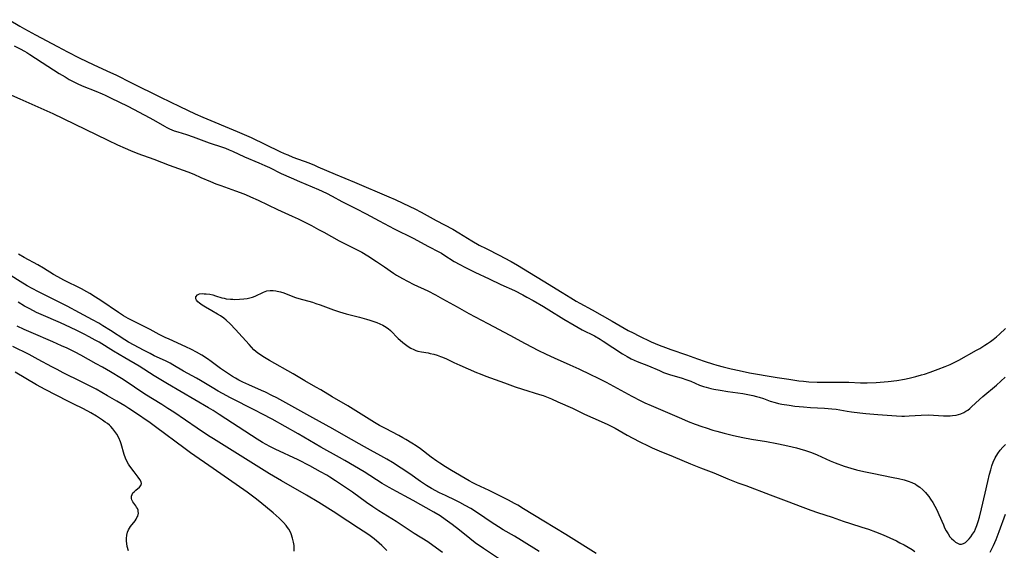
# Model space of a CAD drawing. Units: inches. Extents: x 2053985 to 2059435, y 237768 to 243219.
# Drawn here: x 2055105 to 2055309, y 239271 to 239382 of the extents above; entities that cross this region are included whole.
import ezdxf

# ---------------------------------------------------------------- set-up
doc = ezdxf.new("R2010")
doc.units = ezdxf.units.IN
doc.header["$MEASUREMENT"] = 0
doc.layers.add('c_35_T12S_R18E', color=111, linetype='Continuous')

msp = doc.modelspace()

# ---------------------------------------------------------------- linework, layer by layer
at = {"layer": 'c_35_T12S_R18E'}
for points in [[(2055102.33, 239381.63, 996), (2055104.53, 239380.31, 996), (2055105.5, 239379.75, 996), (2055107.76, 239378.52, 996), (2055112.38, 239376.08, 996), (2055114.45, 239374.96, 996), (2055116.84, 239373.73, 996), (2055119.92, 239372.25, 996), (2055123.36, 239370.69, 996), (2055124.49, 239370.16, 996), (2055127.78, 239368.5, 996), (2055133.81, 239365.53, 996), (2055137.82, 239363.62, 996), (2055140.98, 239362.08, 996), (2055142.58, 239361.38, 996), (2055149.68, 239358.45, 996), (2055151.17, 239357.81, 996), (2055152.61, 239357.14, 996), (2055158.58, 239354.28, 996), (2055159.5, 239353.86, 996), (2055160.23, 239353.55, 996), (2055161.3, 239353.11, 996), (2055164.58, 239351.88, 996), (2055165.77, 239351.41, 996), (2055166.49, 239351.11, 996), (2055170.08, 239349.56, 996), (2055174.13, 239347.87, 996), (2055181.25, 239344.85, 996), (2055182.56, 239344.27, 996), (2055185.63, 239342.86, 996), (2055186.68, 239342.35, 996), (2055187.99, 239341.67, 996), (2055191.09, 239339.95, 996), (2055194.53, 239338.15, 996), (2055195.82, 239337.39, 996), (2055197.58, 239336.29, 996), (2055198.51, 239335.72, 996), (2055200.05, 239334.85, 996), (2055201.46, 239334.1, 996), (2055204.33, 239332.68, 996), (2055205.2, 239332.22, 996), (2055206.68, 239331.41, 996), (2055207.96, 239330.66, 996), (2055210.48, 239329.13, 996), (2055213.35, 239327.44, 996), (2055217.31, 239325.01, 996), (2055219.09, 239323.88, 996), (2055220.22, 239323.2, 996), (2055220.98, 239322.77, 996), (2055223.5, 239321.4, 996), (2055227.7, 239319.06, 996), (2055231.03, 239317.12, 996), (2055232.03, 239316.6, 996), (2055233.22, 239316, 996), (2055235.81, 239314.77, 996), (2055237.47, 239314.04, 996), (2055238.74, 239313.55, 996), (2055239.85, 239313.14, 996), (2055243.13, 239312.02, 996), (2055245.41, 239311.19, 996), (2055247.03, 239310.63, 996), (2055248.54, 239310.15, 996), (2055249.46, 239309.88, 996), (2055250.75, 239309.54, 996), (2055252.38, 239309.15, 996), (2055254.05, 239308.78, 996), (2055256.21, 239308.34, 996), (2055257.89, 239308.02, 996), (2055259.88, 239307.67, 996), (2055261.96, 239307.33, 996), (2055264.4, 239306.96, 996), (2055266.49, 239306.67, 996), (2055267.43, 239306.56, 996), (2055268.53, 239306.47, 996), (2055270.29, 239306.39, 996), (2055271.4, 239306.38, 996), (2055274.46, 239306.4, 996), (2055275.92, 239306.39, 996), (2055276.85, 239306.37, 996), (2055279.33, 239306.26, 996), (2055280.69, 239306.26, 996), (2055282.58, 239306.33, 996), (2055284.23, 239306.45, 996), (2055285.05, 239306.53, 996), (2055286.82, 239306.75, 996), (2055288.41, 239307.01, 996), (2055289.43, 239307.21, 996), (2055290.82, 239307.54, 996), (2055291.99, 239307.86, 996), (2055292.58, 239308.04, 996), (2055293.75, 239308.44, 996), (2055295.42, 239309.05, 996), (2055296.93, 239309.64, 996), (2055297.91, 239310.06, 996), (2055299.06, 239310.6, 996), (2055299.77, 239310.97, 996), (2055303.43, 239312.99, 996), (2055304.12, 239313.39, 996), (2055305.14, 239314.02, 996), (2055305.73, 239314.41, 996), (2055306.31, 239314.82, 996), (2055306.88, 239315.25, 996), (2055307.55, 239315.8, 996), (2055308.22, 239316.37, 996), (2055309.44, 239317.48, 996)], [(2055103.35, 239376.22, 998), (2055104.62, 239375.59, 998), (2055105.52, 239375.11, 998), (2055106.01, 239374.82, 998), (2055106.64, 239374.41, 998), (2055110.35, 239372.01, 998), (2055112.68, 239370.49, 998), (2055113.93, 239369.74, 998), (2055114.81, 239369.24, 998), (2055115.64, 239368.8, 998), (2055116.48, 239368.38, 998), (2055117.49, 239367.93, 998), (2055120.34, 239366.81, 998), (2055121.62, 239366.27, 998), (2055122.29, 239365.96, 998), (2055123.37, 239365.44, 998), (2055126.96, 239363.65, 998), (2055131.59, 239361.22, 998), (2055132.84, 239360.53, 998), (2055134.61, 239359.49, 998), (2055135.12, 239359.22, 998), (2055135.65, 239358.97, 998), (2055136.64, 239358.58, 998), (2055137.38, 239358.33, 998), (2055139.16, 239357.77, 998), (2055140.57, 239357.3, 998), (2055143.92, 239356.06, 998), (2055146.69, 239355.15, 998), (2055147.28, 239354.94, 998), (2055148.06, 239354.64, 998), (2055148.71, 239354.35, 998), (2055151.22, 239353.18, 998), (2055154.19, 239351.94, 998), (2055155.49, 239351.38, 998), (2055156.43, 239350.94, 998), (2055158.84, 239349.73, 998), (2055160.93, 239348.78, 998), (2055162.65, 239348.03, 998), (2055166.63, 239346.38, 998), (2055168.28, 239345.63, 998), (2055169.46, 239345.02, 998), (2055171.5, 239343.91, 998), (2055174.37, 239342.43, 998), (2055176.5, 239341.3, 998), (2055179.24, 239339.88, 998), (2055182.37, 239338.22, 998), (2055186.31, 239336.28, 998), (2055189.48, 239334.55, 998), (2055191.65, 239333.45, 998), (2055192.16, 239333.16, 998), (2055192.7, 239332.83, 998), (2055194.85, 239331.43, 998), (2055195.98, 239330.78, 998), (2055197.02, 239330.23, 998), (2055199.1, 239329.2, 998), (2055202.13, 239327.81, 998), (2055204.51, 239326.66, 998), (2055207.34, 239325.37, 998), (2055209.07, 239324.5, 998), (2055209.91, 239324.05, 998), (2055211.22, 239323.32, 998), (2055213.37, 239322.06, 998), (2055214.48, 239321.39, 998), (2055217.62, 239319.43, 998), (2055219.78, 239318.18, 998), (2055221.4, 239317.27, 998), (2055223.98, 239315.96, 998), (2055225.16, 239315.3, 998), (2055225.82, 239314.89, 998), (2055227.79, 239313.56, 998), (2055229.83, 239312.24, 998), (2055230.77, 239311.68, 998), (2055231.62, 239311.23, 998), (2055232.25, 239310.95, 998), (2055232.9, 239310.68, 998), (2055235.19, 239309.77, 998), (2055237.51, 239308.76, 998), (2055238.37, 239308.41, 998), (2055239.18, 239308.11, 998), (2055239.8, 239307.9, 998), (2055242.01, 239307.25, 998), (2055243.19, 239306.87, 998), (2055244.01, 239306.57, 998), (2055245.86, 239305.76, 998), (2055246.65, 239305.47, 998), (2055247.22, 239305.3, 998), (2055248.21, 239305.06, 998), (2055248.83, 239304.93, 998), (2055250.14, 239304.69, 998), (2055251.74, 239304.44, 998), (2055254.83, 239304, 998), (2055256.2, 239303.76, 998), (2055256.94, 239303.6, 998), (2055257.67, 239303.41, 998), (2055258.23, 239303.25, 998), (2055259.11, 239302.95, 998), (2055260.53, 239302.45, 998), (2055261.55, 239302.14, 998), (2055262.25, 239301.97, 998), (2055262.95, 239301.82, 998), (2055264.44, 239301.57, 998), (2055265.61, 239301.41, 998), (2055267.42, 239301.23, 998), (2055268.91, 239301.13, 998), (2055271.82, 239300.98, 998), (2055273.35, 239300.85, 998), (2055274.24, 239300.73, 998), (2055276.49, 239300.33, 998), (2055277.43, 239300.19, 998), (2055279.19, 239299.97, 998), (2055280.43, 239299.84, 998), (2055282.93, 239299.64, 998), (2055286.75, 239299.39, 998), (2055287.92, 239299.34, 998), (2055288.42, 239299.34, 998), (2055289.4, 239299.36, 998), (2055291.88, 239299.51, 998), (2055293.48, 239299.56, 998), (2055294.45, 239299.53, 998), (2055296.55, 239299.38, 998), (2055297.45, 239299.36, 998), (2055297.95, 239299.38, 998), (2055298.44, 239299.43, 998), (2055299.19, 239299.55, 998), (2055299.67, 239299.66, 998), (2055300.14, 239299.81, 998), (2055300.8, 239300.1, 998), (2055301.2, 239300.33, 998), (2055301.59, 239300.59, 998), (2055301.99, 239300.9, 998), (2055302.38, 239301.22, 998), (2055304.03, 239302.77, 998), (2055304.75, 239303.4, 998), (2055307.59, 239305.76, 998), (2055309.4, 239307.38, 998)], [(2055100.25, 239367.09, 1000), (2055104.52, 239365.22, 1000), (2055111.36, 239362.13, 1000), (2055118.1, 239358.9, 1000), (2055122.82, 239356.59, 1000), (2055124.87, 239355.64, 1000), (2055126.45, 239354.93, 1000), (2055127.54, 239354.48, 1000), (2055129.08, 239353.87, 1000), (2055132.38, 239352.64, 1000), (2055135.59, 239351.41, 1000), (2055139.46, 239350.01, 1000), (2055140.71, 239349.53, 1000), (2055142.19, 239348.89, 1000), (2055144.14, 239348.02, 1000), (2055145.25, 239347.57, 1000), (2055146.35, 239347.17, 1000), (2055149.36, 239346.11, 1000), (2055150.36, 239345.74, 1000), (2055151.44, 239345.31, 1000), (2055152.48, 239344.87, 1000), (2055154.05, 239344.16, 1000), (2055158.13, 239342.24, 1000), (2055161.16, 239340.86, 1000), (2055162.38, 239340.27, 1000), (2055165.14, 239338.88, 1000), (2055166.65, 239338.08, 1000), (2055167.75, 239337.49, 1000), (2055170.89, 239335.73, 1000), (2055172.2, 239335.06, 1000), (2055174.36, 239334, 1000), (2055175.6, 239333.33, 1000), (2055176.87, 239332.58, 1000), (2055178.68, 239331.43, 1000), (2055180.33, 239330.33, 1000), (2055182.23, 239329.03, 1000), (2055182.87, 239328.62, 1000), (2055184.07, 239327.9, 1000), (2055185.12, 239327.32, 1000), (2055186.46, 239326.65, 1000), (2055189.34, 239325.3, 1000), (2055190.92, 239324.49, 1000), (2055192.4, 239323.69, 1000), (2055195.45, 239321.98, 1000), (2055197.89, 239320.65, 1000), (2055201.84, 239318.56, 1000), (2055206.43, 239316.1, 1000), (2055209.6, 239314.38, 1000), (2055211.01, 239313.64, 1000), (2055212.24, 239313.02, 1000), (2055213.97, 239312.19, 1000), (2055215.64, 239311.42, 1000), (2055218.86, 239309.98, 1000), (2055220.73, 239309.13, 1000), (2055223.15, 239307.98, 1000), (2055224.65, 239307.25, 1000), (2055226.39, 239306.36, 1000), (2055231.73, 239303.48, 1000), (2055233.66, 239302.48, 1000), (2055234.47, 239302.09, 1000), (2055235.75, 239301.52, 1000), (2055239.14, 239300.07, 1000), (2055242.05, 239298.81, 1000), (2055243.46, 239298.22, 1000), (2055244.9, 239297.68, 1000), (2055246.32, 239297.17, 1000), (2055247.18, 239296.87, 1000), (2055248.61, 239296.41, 1000), (2055249.44, 239296.17, 1000), (2055250.97, 239295.76, 1000), (2055252.9, 239295.29, 1000), (2055254.86, 239294.85, 1000), (2055256.65, 239294.52, 1000), (2055259.73, 239294.02, 1000), (2055261.92, 239293.62, 1000), (2055263.59, 239293.28, 1000), (2055265.06, 239292.94, 1000), (2055266, 239292.71, 1000), (2055266.68, 239292.52, 1000), (2055267.87, 239292.17, 1000), (2055269.1, 239291.74, 1000), (2055270.3, 239291.27, 1000), (2055272.99, 239290.06, 1000), (2055274.06, 239289.62, 1000), (2055275.87, 239288.95, 1000), (2055277.29, 239288.49, 1000), (2055278.47, 239288.17, 1000), (2055279.99, 239287.81, 1000), (2055281.73, 239287.45, 1000), (2055286.12, 239286.6, 1000), (2055287.2, 239286.37, 1000), (2055288.39, 239286.08, 1000), (2055289.22, 239285.81, 1000), (2055289.98, 239285.52, 1000), (2055290.7, 239285.17, 1000), (2055291.1, 239284.94, 1000), (2055291.64, 239284.56, 1000), (2055292.25, 239284.05, 1000), (2055292.8, 239283.47, 1000), (2055293.1, 239283.1, 1000), (2055293.48, 239282.6, 1000), (2055293.85, 239282.08, 1000), (2055294.31, 239281.38, 1000), (2055294.75, 239280.64, 1000), (2055295.16, 239279.88, 1000), (2055295.61, 239278.92, 1000), (2055296.54, 239276.72, 1000), (2055296.79, 239276.16, 1000), (2055297.11, 239275.52, 1000), (2055297.49, 239274.88, 1000), (2055297.9, 239274.29, 1000), (2055298.23, 239273.91, 1000), (2055298.68, 239273.47, 1000), (2055299.06, 239273.16, 1000), (2055299.45, 239272.93, 1000), (2055299.87, 239272.76, 1000), (2055300.28, 239272.72, 1000), (2055300.7, 239272.84, 1000), (2055301.12, 239273.1, 1000), (2055301.49, 239273.42, 1000), (2055301.87, 239273.82, 1000), (2055302.24, 239274.28, 1000), (2055302.61, 239274.81, 1000), (2055302.96, 239275.39, 1000), (2055303.22, 239275.9, 1000), (2055303.51, 239276.61, 1000), (2055303.79, 239277.44, 1000), (2055304.03, 239278.31, 1000), (2055304.45, 239280.04, 1000), (2055305.18, 239283.31, 1000), (2055305.74, 239285.74, 1000), (2055306.13, 239287.24, 1000), (2055306.37, 239288.14, 1000), (2055306.62, 239288.98, 1000), (2055306.9, 239289.79, 1000), (2055307.3, 239290.68, 1000), (2055307.82, 239291.56, 1000), (2055308.36, 239292.26, 1000), (2055308.89, 239292.84, 1000), (2055309.45, 239293.4, 1000)], [(2055212.5, 239271.18, 1000), (2055208.82, 239273.5, 1000), (2055207.35, 239274.38, 1000), (2055205.03, 239275.73, 1000), (2055204.07, 239276.33, 1000), (2055202.55, 239277.32, 1000), (2055199.87, 239279.12, 1000), (2055198.3, 239280.12, 1000), (2055197.13, 239280.79, 1000), (2055195.98, 239281.4, 1000), (2055195.14, 239281.81, 1000), (2055193, 239282.81, 1000), (2055191.76, 239283.42, 1000), (2055190.14, 239284.28, 1000), (2055189.07, 239284.91, 1000), (2055187.82, 239285.73, 1000), (2055185.58, 239287.32, 1000), (2055183.81, 239288.53, 1000), (2055181.98, 239289.7, 1000), (2055180.85, 239290.38, 1000), (2055179.6, 239291.08, 1000), (2055177.46, 239292.23, 1000), (2055176.16, 239292.95, 1000), (2055172.37, 239295.12, 1000), (2055169.6, 239296.67, 1000), (2055165.43, 239298.96, 1000), (2055157.94, 239303.1, 1000), (2055156.95, 239303.62, 1000), (2055155.61, 239304.27, 1000), (2055154.77, 239304.65, 1000), (2055152.15, 239305.8, 1000), (2055150.92, 239306.37, 1000), (2055150.07, 239306.8, 1000), (2055149.39, 239307.17, 1000), (2055148.73, 239307.57, 1000), (2055147.52, 239308.35, 1000), (2055146.28, 239309.23, 1000), (2055144.33, 239310.66, 1000), (2055143.52, 239311.22, 1000), (2055142.37, 239311.97, 1000), (2055141.29, 239312.6, 1000), (2055140.2, 239313.17, 1000), (2055139.06, 239313.72, 1000), (2055135.57, 239315.27, 1000), (2055134.75, 239315.66, 1000), (2055133.5, 239316.29, 1000), (2055131.6, 239317.29, 1000), (2055128.29, 239318.94, 1000), (2055127.04, 239319.61, 1000), (2055126.1, 239320.17, 1000), (2055125.04, 239320.84, 1000), (2055121.34, 239323.34, 1000), (2055120.26, 239324.04, 1000), (2055119.06, 239324.77, 1000), (2055118.45, 239325.13, 1000), (2055117.34, 239325.73, 1000), (2055113.7, 239327.58, 1000), (2055112.43, 239328.25, 1000), (2055111.55, 239328.74, 1000), (2055109.48, 239330.01, 1000), (2055108.3, 239330.7, 1000), (2055105.46, 239332.23, 1000), (2055104.24, 239332.92, 1000)], [(2055204.07, 239269.78, 998), (2055200.94, 239271.83, 998), (2055199.22, 239273, 998), (2055198.07, 239273.88, 998), (2055195.93, 239275.63, 998), (2055194.41, 239276.82, 998), (2055192.96, 239277.88, 998), (2055191.91, 239278.59, 998), (2055190.59, 239279.38, 998), (2055186.33, 239281.82, 998), (2055185.37, 239282.32, 998), (2055182.81, 239283.64, 998), (2055181.28, 239284.47, 998), (2055179.86, 239285.31, 998), (2055176.09, 239287.72, 998), (2055172.12, 239290.09, 998), (2055171.02, 239290.72, 998), (2055167.13, 239292.89, 998), (2055162.37, 239295.66, 998), (2055156.99, 239298.67, 998), (2055154.99, 239299.76, 998), (2055153.39, 239300.59, 998), (2055148.33, 239303.15, 998), (2055146.66, 239304.02, 998), (2055145.73, 239304.52, 998), (2055144.5, 239305.23, 998), (2055142.06, 239306.73, 998), (2055141.29, 239307.18, 998), (2055138.57, 239308.67, 998), (2055136.34, 239310, 998), (2055135.79, 239310.31, 998), (2055134.79, 239310.82, 998), (2055132.48, 239311.87, 998), (2055131.6, 239312.3, 998), (2055130.23, 239312.99, 998), (2055128.27, 239314.04, 998), (2055127.1, 239314.7, 998), (2055126.34, 239315.16, 998), (2055123.36, 239317.11, 998), (2055121.79, 239318.1, 998), (2055120.93, 239318.62, 998), (2055119.66, 239319.34, 998), (2055116.96, 239320.76, 998), (2055114.35, 239322.18, 998), (2055108.41, 239325.16, 998), (2055107.08, 239325.85, 998), (2055106.08, 239326.4, 998), (2055104.6, 239327.27, 998), (2055097.79, 239331.5, 998)], [(2055224.35, 239270.81, 1002), (2055218.01, 239274.74, 1002), (2055213.46, 239277.48, 1002), (2055209.27, 239280.1, 1002), (2055208.05, 239280.83, 1002), (2055207.35, 239281.21, 1002), (2055206.14, 239281.86, 1002), (2055203.65, 239283.13, 1002), (2055202.13, 239283.85, 1002), (2055199.38, 239285.11, 1002), (2055198.69, 239285.45, 1002), (2055197.94, 239285.87, 1002), (2055194.3, 239288, 1002), (2055193.01, 239288.8, 1002), (2055191.84, 239289.57, 1002), (2055191.22, 239290, 1002), (2055190.07, 239290.83, 1002), (2055187.83, 239292.51, 1002), (2055186.95, 239293.12, 1002), (2055186.01, 239293.73, 1002), (2055184.75, 239294.5, 1002), (2055184.18, 239294.84, 1002), (2055183.32, 239295.31, 1002), (2055180.54, 239296.72, 1002), (2055179.29, 239297.4, 1002), (2055178.25, 239298.03, 1002), (2055172.73, 239301.43, 1002), (2055169.45, 239303.34, 1002), (2055167.09, 239304.78, 1002), (2055166.1, 239305.35, 1002), (2055163.8, 239306.63, 1002), (2055161.37, 239308.07, 1002), (2055156.41, 239310.88, 1002), (2055155.08, 239311.67, 1002), (2055154.54, 239312.02, 1002), (2055154.02, 239312.39, 1002), (2055153.61, 239312.73, 1002), (2055153.2, 239313.1, 1002), (2055152.69, 239313.63, 1002), (2055152.2, 239314.17, 1002), (2055149.38, 239317.32, 1002), (2055148.23, 239318.5, 1002), (2055147.4, 239319.24, 1002), (2055146.93, 239319.63, 1002), (2055146.24, 239320.12, 1002), (2055145.65, 239320.5, 1002), (2055144.48, 239321.19, 1002), (2055143.13, 239321.95, 1002), (2055142.44, 239322.37, 1002), (2055141.88, 239322.77, 1002), (2055141.54, 239323.08, 1002), (2055141.28, 239323.39, 1002), (2055141.12, 239323.69, 1002), (2055141.1, 239324.11, 1002), (2055141.44, 239324.52, 1002), (2055141.87, 239324.68, 1002), (2055142.5, 239324.75, 1002), (2055142.87, 239324.74, 1002), (2055143.26, 239324.72, 1002), (2055144.05, 239324.61, 1002), (2055144.68, 239324.47, 1002), (2055145.2, 239324.32, 1002), (2055146.56, 239323.88, 1002), (2055147, 239323.78, 1002), (2055147.46, 239323.69, 1002), (2055148.31, 239323.59, 1002), (2055148.78, 239323.57, 1002), (2055149.25, 239323.55, 1002), (2055150.22, 239323.58, 1002), (2055151.12, 239323.66, 1002), (2055151.76, 239323.76, 1002), (2055152.38, 239323.9, 1002), (2055152.88, 239324.03, 1002), (2055153.48, 239324.24, 1002), (2055155.21, 239325.07, 1002), (2055155.88, 239325.31, 1002), (2055156.58, 239325.43, 1002), (2055157.17, 239325.43, 1002), (2055157.78, 239325.35, 1002), (2055158.05, 239325.29, 1002), (2055158.72, 239325.11, 1002), (2055159.39, 239324.89, 1002), (2055161.27, 239324.17, 1002), (2055161.81, 239323.97, 1002), (2055162.53, 239323.74, 1002), (2055165.34, 239322.95, 1002), (2055166.06, 239322.72, 1002), (2055166.97, 239322.41, 1002), (2055169.71, 239321.39, 1002), (2055170.97, 239320.95, 1002), (2055172.34, 239320.56, 1002), (2055175.15, 239319.85, 1002), (2055176.62, 239319.45, 1002), (2055177.31, 239319.24, 1002), (2055178.73, 239318.76, 1002), (2055179.34, 239318.51, 1002), (2055180.02, 239318.18, 1002), (2055180.36, 239317.99, 1002), (2055181.08, 239317.49, 1002), (2055181.57, 239317.07, 1002), (2055183.2, 239315.46, 1002), (2055183.62, 239315.08, 1002), (2055184.16, 239314.62, 1002), (2055184.71, 239314.19, 1002), (2055185.24, 239313.81, 1002), (2055185.81, 239313.44, 1002), (2055186.41, 239313.13, 1002), (2055186.86, 239312.96, 1002), (2055187.29, 239312.83, 1002), (2055188.04, 239312.67, 1002), (2055189.43, 239312.43, 1002), (2055189.87, 239312.33, 1002), (2055190.59, 239312.17, 1002), (2055191.3, 239311.97, 1002), (2055192, 239311.73, 1002), (2055192.4, 239311.58, 1002), (2055193.23, 239311.2, 1002), (2055194.76, 239310.45, 1002), (2055196.02, 239309.87, 1002), (2055199.48, 239308.41, 1002), (2055200.22, 239308.1, 1002), (2055201.4, 239307.64, 1002), (2055202.41, 239307.27, 1002), (2055205.3, 239306.24, 1002), (2055207.48, 239305.43, 1002), (2055209.05, 239304.91, 1002), (2055212.56, 239303.83, 1002), (2055213.34, 239303.57, 1002), (2055214.4, 239303.18, 1002), (2055215.03, 239302.92, 1002), (2055216.4, 239302.31, 1002), (2055219.4, 239300.94, 1002), (2055221.92, 239299.76, 1002), (2055225.37, 239298.23, 1002), (2055226.79, 239297.57, 1002), (2055228.28, 239296.81, 1002), (2055230.76, 239295.39, 1002), (2055231.95, 239294.74, 1002), (2055233.45, 239293.96, 1002), (2055235.18, 239293.12, 1002), (2055235.96, 239292.76, 1002), (2055237.45, 239292.12, 1002), (2055240.35, 239290.96, 1002), (2055243.95, 239289.44, 1002), (2055246.01, 239288.61, 1002), (2055248.82, 239287.52, 1002), (2055251.72, 239286.33, 1002), (2055253.82, 239285.5, 1002), (2055255.43, 239284.89, 1002), (2055260.52, 239283, 1002), (2055264.42, 239281.5, 1002), (2055266.76, 239280.62, 1002), (2055268.99, 239279.81, 1002), (2055270.38, 239279.32, 1002), (2055273.38, 239278.31, 1002), (2055275.72, 239277.5, 1002), (2055277.21, 239277.02, 1002), (2055279.56, 239276.28, 1002), (2055280.96, 239275.82, 1002), (2055282.38, 239275.31, 1002), (2055283.98, 239274.67, 1002), (2055285.41, 239274.04, 1002), (2055286.76, 239273.4, 1002), (2055287.48, 239273.04, 1002), (2055288.36, 239272.58, 1002), (2055289.2, 239272.1, 1002), (2055290.01, 239271.6, 1002), (2055290.62, 239271.19, 1002)], [(2055192.41, 239270.99, 996), (2055190.42, 239272.45, 996), (2055189.32, 239273.2, 996), (2055186.5, 239274.96, 996), (2055182.75, 239277.41, 996), (2055179.19, 239279.68, 996), (2055177.95, 239280.49, 996), (2055176.62, 239281.4, 996), (2055173.66, 239283.5, 996), (2055171.4, 239285.07, 996), (2055170.14, 239285.91, 996), (2055168.96, 239286.66, 996), (2055168.35, 239287.03, 996), (2055167.04, 239287.78, 996), (2055164.84, 239288.97, 996), (2055162.37, 239290.21, 996), (2055157.64, 239292.44, 996), (2055156.5, 239293.02, 996), (2055154.99, 239293.87, 996), (2055153.87, 239294.55, 996), (2055152.71, 239295.29, 996), (2055145.99, 239299.68, 996), (2055144.75, 239300.46, 996), (2055143.74, 239301.06, 996), (2055135.23, 239306.02, 996), (2055132.47, 239307.71, 996), (2055129.35, 239309.67, 996), (2055126.39, 239311.44, 996), (2055124.01, 239312.82, 996), (2055121, 239314.65, 996), (2055120.19, 239315.12, 996), (2055118.98, 239315.79, 996), (2055117.88, 239316.36, 996), (2055116.37, 239317.11, 996), (2055115.07, 239317.74, 996), (2055112.96, 239318.69, 996), (2055108.97, 239320.41, 996), (2055108.02, 239320.85, 996), (2055106.6, 239321.57, 996), (2055105.51, 239322.18, 996), (2055104.2, 239322.98, 996)], [(2055180.82, 239271.39, 994), (2055180.39, 239271.84, 994), (2055179.78, 239272.44, 994), (2055179.21, 239272.97, 994), (2055178.18, 239273.84, 994), (2055177.33, 239274.49, 994), (2055176.87, 239274.82, 994), (2055174.97, 239276.09, 994), (2055172.72, 239277.51, 994), (2055169.68, 239279.5, 994), (2055166.69, 239281.39, 994), (2055164.12, 239282.93, 994), (2055158.95, 239285.88, 994), (2055156.46, 239287.34, 994), (2055144.78, 239294.59, 994), (2055143.74, 239295.26, 994), (2055141.43, 239296.8, 994), (2055136.56, 239300.12, 994), (2055135.33, 239300.93, 994), (2055134.03, 239301.74, 994), (2055132.11, 239302.9, 994), (2055130.86, 239303.67, 994), (2055129.47, 239304.59, 994), (2055127.26, 239306.1, 994), (2055125.69, 239307.11, 994), (2055123.41, 239308.5, 994), (2055121.72, 239309.48, 994), (2055120.4, 239310.21, 994), (2055117.19, 239311.95, 994), (2055116.02, 239312.57, 994), (2055114.35, 239313.41, 994), (2055113.23, 239313.94, 994), (2055111.4, 239314.75, 994), (2055106.91, 239316.67, 994), (2055105.46, 239317.3, 994), (2055104, 239318, 994)], [(2055161.57, 239271.27, 992), (2055161.58, 239271.88, 992), (2055161.53, 239272.49, 992), (2055161.44, 239273.12, 992), (2055161.24, 239274, 992), (2055160.93, 239274.85, 992), (2055160.7, 239275.35, 992), (2055160.43, 239275.82, 992), (2055160.17, 239276.22, 992), (2055159.88, 239276.6, 992), (2055159.33, 239277.24, 992), (2055158.9, 239277.68, 992), (2055158.46, 239278.1, 992), (2055157.17, 239279.23, 992), (2055154.44, 239281.49, 992), (2055153.46, 239282.27, 992), (2055151.82, 239283.5, 992), (2055144.71, 239288.45, 992), (2055140, 239291.69, 992), (2055138.88, 239292.51, 992), (2055132.76, 239297.08, 992), (2055131.62, 239297.9, 992), (2055128.36, 239300.14, 992), (2055127.19, 239300.92, 992), (2055126.33, 239301.47, 992), (2055124.7, 239302.45, 992), (2055122.78, 239303.55, 992), (2055120.39, 239304.89, 992), (2055118.87, 239305.71, 992), (2055117.38, 239306.47, 992), (2055113.55, 239308.33, 992), (2055112.28, 239308.97, 992), (2055111.17, 239309.55, 992), (2055108.37, 239311.09, 992), (2055106.47, 239312.09, 992), (2055103.05, 239313.79, 992)], [(2055127.09, 239271.33, 990), (2055126.87, 239272.26, 990), (2055126.75, 239272.88, 990), (2055126.69, 239273.34, 990), (2055126.69, 239273.92, 990), (2055126.76, 239274.59, 990), (2055126.93, 239275.24, 990), (2055127.14, 239275.73, 990), (2055127.55, 239276.41, 990), (2055128.48, 239277.61, 990), (2055128.71, 239277.95, 990), (2055128.89, 239278.26, 990), (2055129.03, 239278.58, 990), (2055129.17, 239279.17, 990), (2055129.16, 239279.49, 990), (2055129.1, 239279.8, 990), (2055128.98, 239280.11, 990), (2055128.82, 239280.41, 990), (2055128.62, 239280.71, 990), (2055128.01, 239281.55, 990), (2055127.79, 239281.96, 990), (2055127.72, 239282.24, 990), (2055127.73, 239282.67, 990), (2055127.86, 239283.07, 990), (2055128.04, 239283.36, 990), (2055128.28, 239283.63, 990), (2055128.67, 239283.98, 990), (2055129.38, 239284.58, 990), (2055129.69, 239284.93, 990), (2055129.83, 239285.3, 990), (2055129.73, 239285.7, 990), (2055129.46, 239286.16, 990), (2055129.14, 239286.62, 990), (2055128.27, 239287.74, 990), (2055127.4, 239288.91, 990), (2055127.11, 239289.35, 990), (2055126.77, 239289.95, 990), (2055126.47, 239290.57, 990), (2055126.2, 239291.32, 990), (2055125.6, 239293.57, 990), (2055125.46, 239293.99, 990), (2055125.12, 239294.81, 990), (2055124.7, 239295.58, 990), (2055124.31, 239296.16, 990), (2055123.87, 239296.71, 990), (2055123.43, 239297.15, 990), (2055123.15, 239297.41, 990), (2055122.73, 239297.76, 990), (2055122.3, 239298.09, 990), (2055121.74, 239298.48, 990), (2055120.47, 239299.31, 990), (2055119.28, 239300.02, 990), (2055118.66, 239300.36, 990), (2055117.46, 239300.97, 990), (2055115.92, 239301.72, 990), (2055114.48, 239302.45, 990), (2055109.8, 239304.86, 990), (2055108.02, 239305.81, 990), (2055103.54, 239308.42, 990)], [(2055306.27, 239271.09, 1002), (2055306.61, 239271.76, 1002), (2055306.93, 239272.43, 1002), (2055307.21, 239273.08, 1002), (2055307.48, 239273.73, 1002), (2055308.11, 239275.38, 1002), (2055309.44, 239278.97, 1002)]]:
    msp.add_polyline3d(points, dxfattribs=at)

doc.saveas('drawing.dxf')
